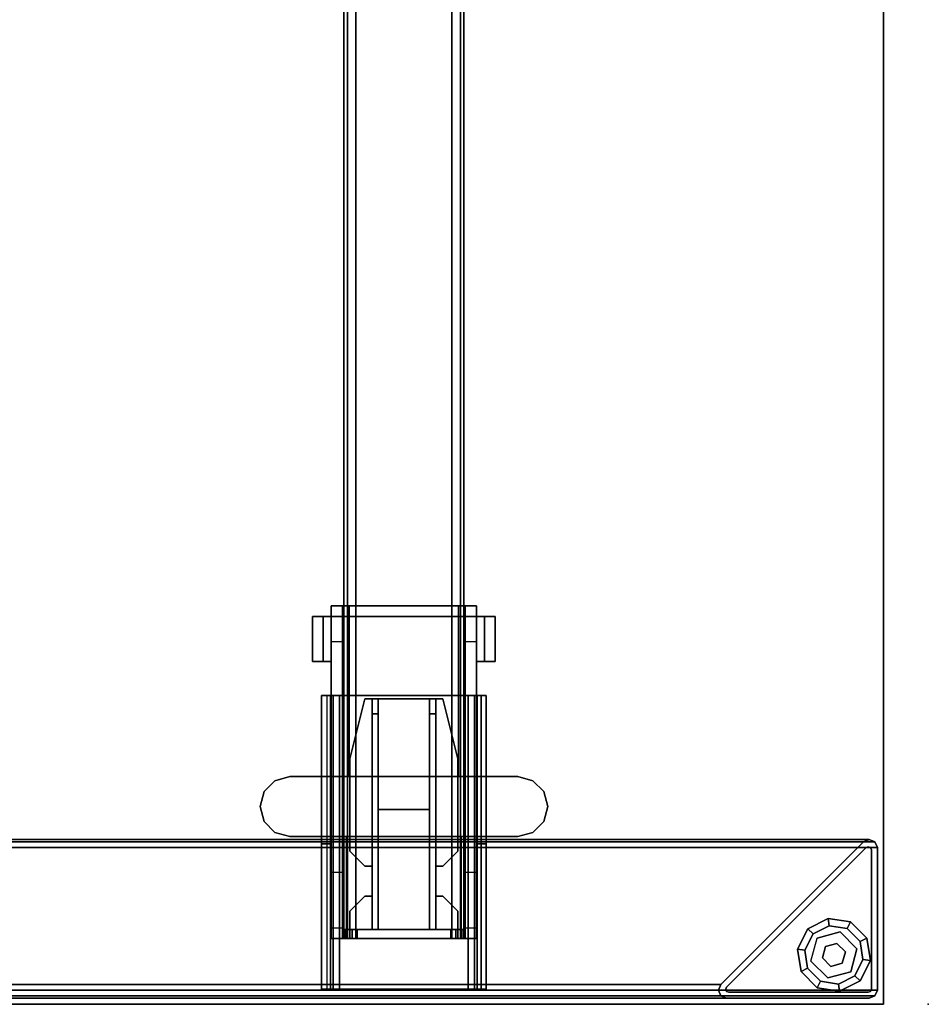
# Model space of a CAD drawing. Units: inches. Extents: x -2 to 130, y -6 to 85.
# Drawn here: x 61 to 73, y 14 to 27 of the extents above; entities that cross this region are included whole.
import ezdxf

# ---------------------------------------------------------------- set-up
doc = ezdxf.new("R2010")
doc.units = ezdxf.units.IN
doc.header["$MEASUREMENT"] = 0
for name, color, linetype in [('HARDWARE-BEAMCLAMP', 4, 'Continuous'), ('HARDWARE-BEAMINSERT', 4, 'Continuous'), ('STRUCTURE', 7, 'Continuous'), ('STRUCTURE-BEAM', 7, 'Continuous'), ('STRUCTURE-GLIDE', 7, 'Continuous'), ('STRUCTURE-LEG', 7, 'Continuous'), ('WKSURF', 6, 'Continuous'), ('WKSURF-LAM', 6, 'Continuous')]:
    doc.layers.add(name, color=color, linetype=linetype)

# ---------------------------------------------------------------- blocks, each defined once
blk = doc.blocks.new('XGNBA_48_1T')
at = {"layer": 'STRUCTURE'}
blk.add_point((71.755, 0.59), dxfattribs=at)
at = {"layer": 'STRUCTURE-BEAM'}
for points in [[(70.89, -5.512, 25.875), (19.355, -5.512, 25.875), (19.355, -5.512, 26.741), (70.89, -5.512, 26.741)], [(70.89, -5.512, 26.741), (19.355, -5.512, 26.741), (19.355, -5.558, 26.853), (70.89, -5.558, 26.853)], [(19.355, -5.558, 25.764), (19.355, -5.512, 25.875), (70.89, -5.512, 25.875), (70.89, -5.558, 25.764)], [(70.89, -5.558, 26.853), (19.355, -5.558, 26.853), (19.355, -5.67, 26.899), (70.89, -5.67, 26.899)], [(19.355, -5.67, 25.718), (19.355, -5.558, 25.764), (70.89, -5.558, 25.764), (70.89, -5.67, 25.718)], [(70.89, -5.67, 26.899), (19.355, -5.67, 26.899), (19.355, -6.93, 26.899), (70.89, -6.93, 26.899)], [(70.89, -6.93, 25.718), (19.355, -6.93, 25.718), (19.355, -5.67, 25.718), (70.89, -5.67, 25.718)], [(70.89, -7.041, 25.764), (19.355, -7.041, 25.764), (19.355, -6.93, 25.718), (70.89, -6.93, 25.718)], [(70.89, -6.93, 26.899), (19.355, -6.93, 26.899), (19.355, -7.041, 26.853), (70.89, -7.041, 26.853)], [(70.89, -7.087, 25.875), (19.355, -7.087, 25.875), (19.355, -7.041, 25.764), (70.89, -7.041, 25.764)], [(70.89, -7.041, 26.853), (19.355, -7.041, 26.853), (19.355, -7.087, 26.741), (70.89, -7.087, 26.741)], [(70.89, -7.087, 26.741), (19.355, -7.087, 26.741), (19.355, -7.087, 25.875), (70.89, -7.087, 25.875)]]:
    blk.add_3dface(points, dxfattribs=at)
for points, invisible_edges in [([(70.89, -5.512, 25.875), (70.89, -5.591, 25.891), (70.89, -5.619, 25.824), (70.89, -5.558, 25.764)], 5), ([(70.89, -5.591, 26.726), (70.89, -5.591, 25.891), (70.89, -5.512, 25.875), (70.89, -5.512, 26.741)], 10), ([(70.89, -5.558, 26.853), (70.89, -5.619, 26.793), (70.89, -5.591, 26.726), (70.89, -5.512, 26.741)], 5), ([(70.89, -5.619, 25.824), (70.89, -5.685, 25.797), (70.89, -5.67, 25.718), (70.89, -5.558, 25.764)], 10), ([(70.89, -5.685, 26.82), (70.89, -5.619, 26.793), (70.89, -5.558, 26.853), (70.89, -5.67, 26.899)], 10), ([(70.89, -6.93, 26.899), (70.89, -6.914, 26.82), (70.89, -5.685, 26.82), (70.89, -5.67, 26.899)], 5), ([(70.89, -5.67, 25.718), (70.89, -5.685, 25.797), (70.89, -6.914, 25.797), (70.89, -6.93, 25.718)], 5), ([(70.89, -6.981, 26.793), (70.89, -6.914, 26.82), (70.89, -6.93, 26.899), (70.89, -7.041, 26.853)], 10), ([(70.89, -6.914, 25.797), (70.89, -6.981, 25.824), (70.89, -7.041, 25.764), (70.89, -6.93, 25.718)], 10), ([(70.89, -7.087, 26.741), (70.89, -7.008, 26.726), (70.89, -6.981, 26.793), (70.89, -7.041, 26.853)], 5), ([(70.89, -7.041, 25.764), (70.89, -6.981, 25.824), (70.89, -7.008, 25.891), (70.89, -7.087, 25.875)], 5), ([(70.89, -7.008, 25.891), (70.89, -7.008, 26.726), (70.89, -7.087, 26.741), (70.89, -7.087, 25.875)], 10)]:
    blk.add_3dface(points, dxfattribs=dict(at, invisible_edges=invisible_edges))
blk = doc.blocks.new('XGNLFER_24_0T')
at = {"layer": 'STRUCTURE'}
blk.add_point((0, 0), dxfattribs=at)
at = {"layer": 'STRUCTURE-GLIDE'}
for points in [[(-0.87, -0.808, 0.169), (-0.826, -0.895, 0.225), (-0.589, -0.858, 0.225), (-0.574, -0.761, 0.169)], [(-0.87, -0.808, 0.056), (-0.87, -0.808, 0.169), (-0.574, -0.761, 0.169), (-0.574, -0.761, 0.056)], [(-0.826, -0.895), (-0.87, -0.808, 0.056), (-0.574, -0.761, 0.056), (-0.589, -0.858)], [(-0.574, -0.761, 0.169), (-0.589, -0.858, 0.225), (-0.376, -0.966, 0.225), (-0.307, -0.897, 0.169)], [(-0.589, -0.858), (-0.574, -0.761, 0.056), (-0.307, -0.897, 0.056), (-0.376, -0.966)], [(-0.574, -0.761, 0.056), (-0.574, -0.761, 0.169), (-0.307, -0.897, 0.169), (-0.307, -0.897, 0.056)], [(-1.082, -1.02, 0.169), (-0.995, -1.064, 0.225), (-0.826, -0.895, 0.225), (-0.87, -0.808, 0.169)], [(-1.082, -1.02, 0.056), (-1.082, -1.02, 0.169), (-0.87, -0.808, 0.169), (-0.87, -0.808, 0.056)], [(-0.995, -1.064), (-1.082, -1.02, 0.056), (-0.87, -0.808, 0.056), (-0.826, -0.895)], [(-0.307, -0.897, 0.169), (-0.376, -0.966, 0.225), (-0.267, -1.18, 0.225), (-0.171, -1.165, 0.169)], [(-0.376, -0.966), (-0.307, -0.897, 0.056), (-0.171, -1.165, 0.056), (-0.267, -1.18)], [(-0.307, -0.897, 0.056), (-0.307, -0.897, 0.169), (-0.171, -1.165, 0.169), (-0.171, -1.165, 0.056)], [(-1.129, -1.316, 0.169), (-1.032, -1.301, 0.225), (-0.995, -1.064, 0.225), (-1.082, -1.02, 0.169)], [(-1.129, -1.316, 0.056), (-1.129, -1.316, 0.169), (-1.082, -1.02, 0.169), (-1.082, -1.02, 0.056)], [(-1.032, -1.301), (-1.129, -1.316, 0.056), (-1.082, -1.02, 0.056), (-0.995, -1.064)], [(-0.731, -0.938, 0.429), (-0.731, -0.938, 0.225), (-0.952, -1.159, 0.225), (-0.952, -1.159, 0.429)], [(-0.429, -1.019, 0.429), (-0.429, -1.019, 0.225), (-0.731, -0.938, 0.225), (-0.731, -0.938, 0.429)], [(-0.348, -1.321, 0.429), (-0.348, -1.321, 0.225), (-0.429, -1.019, 0.225), (-0.429, -1.019, 0.429)], [(-0.952, -1.159, 0.429), (-0.952, -1.159, 0.225), (-0.871, -1.461, 0.225), (-0.871, -1.461, 0.429)], [(-0.69, -1.089, 2.87), (-0.69, -1.089, 0.429), (-0.801, -1.2, 0.429), (-0.801, -1.2, 2.87)], [(-0.539, -1.13, 2.87), (-0.539, -1.13, 0.429), (-0.69, -1.089, 0.429), (-0.69, -1.089, 2.87)], [(-0.499, -1.281, 2.87), (-0.499, -1.281, 0.429), (-0.539, -1.13, 0.429), (-0.539, -1.13, 2.87)], [(-0.801, -1.2, 2.87), (-0.801, -1.2, 0.429), (-0.76, -1.351, 0.429), (-0.76, -1.351, 2.87)], [(-0.609, -1.391, 2.87), (-0.609, -1.391, 0.429), (-0.499, -1.281, 0.429), (-0.499, -1.281, 2.87)], [(-0.171, -1.165, 0.169), (-0.267, -1.18, 0.225), (-0.305, -1.416, 0.225), (-0.218, -1.461, 0.169)], [(-0.267, -1.18), (-0.171, -1.165, 0.056), (-0.218, -1.461, 0.056), (-0.305, -1.416)], [(-0.171, -1.165, 0.056), (-0.171, -1.165, 0.169), (-0.218, -1.461, 0.169), (-0.218, -1.461, 0.056)], [(-0.993, -1.583, 0.169), (-0.924, -1.514, 0.225), (-1.032, -1.301, 0.225), (-1.129, -1.316, 0.169)], [(-0.924, -1.514), (-0.993, -1.583, 0.056), (-1.129, -1.316, 0.056), (-1.032, -1.301)], [(-0.993, -1.583, 0.056), (-0.993, -1.583, 0.169), (-1.129, -1.316, 0.169), (-1.129, -1.316, 0.056)], [(-0.609, -1.391, 2.87), (-0.76, -1.351, 2.87), (-0.76, -1.351, 0.429), (-0.609, -1.391, 0.429)], [(-0.569, -1.542, 0.429), (-0.569, -1.542, 0.225), (-0.348, -1.321, 0.225), (-0.348, -1.321, 0.429)], [(-0.218, -1.461, 0.169), (-0.305, -1.416, 0.225), (-0.474, -1.586, 0.225), (-0.43, -1.672, 0.169)], [(-0.305, -1.416), (-0.218, -1.461, 0.056), (-0.43, -1.672, 0.056), (-0.474, -1.586)], [(-0.726, -1.719, 0.169), (-0.71, -1.623, 0.225), (-0.924, -1.514, 0.225), (-0.993, -1.583, 0.169)], [(-0.71, -1.623), (-0.726, -1.719, 0.056), (-0.993, -1.583, 0.056), (-0.924, -1.514)], [(-0.218, -1.461, 0.056), (-0.218, -1.461, 0.169), (-0.43, -1.672, 0.169), (-0.43, -1.672, 0.056)], [(-0.726, -1.719, 0.056), (-0.726, -1.719, 0.169), (-0.993, -1.583, 0.169), (-0.993, -1.583, 0.056)], [(-0.43, -1.672, 0.169), (-0.474, -1.586, 0.225), (-0.71, -1.623, 0.225), (-0.726, -1.719, 0.169)], [(-0.474, -1.586), (-0.43, -1.672, 0.056), (-0.726, -1.719, 0.056), (-0.71, -1.623)], [(-0.43, -1.672, 0.056), (-0.43, -1.672, 0.169), (-0.726, -1.719, 0.169), (-0.726, -1.719, 0.056)]]:
    blk.add_3dface(points, dxfattribs=at)
for points, invisible_edges in [([(-1.032, -1.301), (-0.995, -1.064), (-0.826, -0.895), (-0.589, -0.858)], 8), ([(-1.032, -1.301), (-0.589, -0.858), (-0.376, -0.966), (-0.924, -1.514)], 5), ([(-0.826, -0.895, 0.225), (-0.995, -1.064, 0.225), (-1.032, -1.301, 0.225), (-0.589, -0.858, 0.225)], 4), ([(-0.376, -0.966, 0.225), (-0.589, -0.858, 0.225), (-1.032, -1.301, 0.225), (-0.924, -1.514, 0.225)], 10), ([(-0.731, -0.938, 0.429), (-0.952, -1.159, 0.429), (-0.871, -1.461, 0.429), (-0.429, -1.019, 0.429)], 4), ([(-0.71, -1.623), (-0.924, -1.514), (-0.376, -0.966), (-0.267, -1.18)], 10), ([(-0.376, -0.966, 0.225), (-0.924, -1.514, 0.225), (-0.71, -1.623, 0.225), (-0.267, -1.18, 0.225)], 5), ([(-0.871, -1.461, 0.429), (-0.429, -1.019, 0.429), (-0.348, -1.321, 0.429), (-0.569, -1.542, 0.429)], 1), ([(-0.71, -1.623), (-0.267, -1.18), (-0.305, -1.416), (-0.474, -1.586)], 1), ([(-0.305, -1.416, 0.225), (-0.267, -1.18, 0.225), (-0.71, -1.623, 0.225), (-0.474, -1.586, 0.225)], 2)]:
    blk.add_3dface(points, dxfattribs=dict(at, invisible_edges=invisible_edges))
at = {"layer": 'STRUCTURE-LEG'}
for points in [[(-2.166, -0.776, 27.304), (-2.166, -23.69, 27.304), (-2.134, -23.765, 27.38), (-2.134, -0.701, 27.38)], [(-2.134, -0.701, 27.38), (-2.134, -0.701, 0.521), (-2.166, -0.776, 0.521), (-2.166, -0.776, 27.304)], [(-2.134, -0.851, 27.229), (-2.134, -23.615, 27.229), (-2.166, -23.69, 27.304), (-2.166, -0.776, 27.304)], [(-2.166, -0.776, 27.304), (-2.166, -0.776, 0.521), (-2.134, -0.851, 0.521), (-2.134, -0.851, 27.229)], [(-2.134, -0.701, 27.38), (-2.134, -23.765, 27.38), (-2.059, -23.796, 27.411), (-2.059, -0.669, 27.411)], [(-2.059, -0.669, 27.411), (-2.059, -0.669, 0.521), (-2.134, -0.701, 0.521), (-2.134, -0.701, 27.38)], [(-2.059, -0.76, 0.521), (-2.059, -0.76, 0.639), (-2.071, -0.788, 0.639), (-2.071, -0.788, 0.521)], [(-2.059, -23.796, 27.411), (-0.185, -23.796, 27.411), (-0.185, -0.669, 27.411), (-2.059, -0.669, 27.411)], [(-2.059, -0.669, 27.411), (-0.185, -0.669, 27.411), (-0.185, -0.669, 0.521), (-2.059, -0.669, 0.521)], [(-2.031, -0.748, 0.521), (-2.031, -0.748, 0.639), (-2.059, -0.76, 0.639), (-2.059, -0.76, 0.521)], [(-0.197, -0.748, 0.639), (-2.031, -0.748, 0.639), (-2.031, -0.748, 0.521), (-0.197, -0.748, 0.521)], [(-0.169, -0.76, 0.639), (-0.197, -0.748, 0.639), (-0.197, -0.748, 0.521), (-0.169, -0.76, 0.521)], [(-0.11, -0.701, 27.38), (-0.185, -0.669, 27.411), (-0.185, -23.796, 27.411), (-0.11, -23.765, 27.38)], [(-0.11, -0.701, 0.521), (-0.185, -0.669, 0.521), (-0.185, -0.669, 27.411), (-0.11, -0.701, 27.38)], [(-0.158, -0.788, 0.639), (-0.169, -0.76, 0.639), (-0.169, -0.76, 0.521), (-0.158, -0.788, 0.521)], [(-0.079, -0.776, 27.304), (-0.11, -0.701, 27.38), (-0.11, -23.765, 27.38), (-0.079, -23.69, 27.304)], [(-0.079, -0.776, 0.521), (-0.11, -0.701, 0.521), (-0.11, -0.701, 27.38), (-0.079, -0.776, 27.304)], [(-0.079, -23.69, 27.304), (-0.079, -21.816, 25.43), (-0.079, -2.65, 25.43), (-0.079, -0.776, 27.304)], [(-0.079, -0.776, 27.304), (-0.079, -2.65, 25.43), (-0.079, -2.65, 0.521), (-0.079, -0.776, 0.521)], [(-0.26, -21.741, 25.355), (-2.134, -23.615, 27.229), (-2.134, -0.851, 27.229), (-0.26, -2.725, 25.355)], [(-0.26, -2.725, 25.355), (-2.134, -0.851, 27.229), (-2.134, -0.851, 0.521), (-0.26, -2.725, 0.521)], [(-2.071, -0.788, 0.521), (-2.071, -0.788, 0.639), (-2.059, -0.815, 0.639), (-2.059, -0.815, 0.521)], [(-0.225, -2.65, 0.639), (-0.225, -2.65, 0.521), (-2.059, -0.815, 0.521), (-2.059, -0.815, 0.639)], [(-0.158, -2.622, 0.639), (-0.158, -0.788, 0.639), (-0.158, -0.788, 0.521), (-0.158, -2.622, 0.521)], [(-0.225, -2.65, 0.521), (-0.225, -2.65, 0.639), (-0.197, -2.661, 0.639), (-0.197, -2.661, 0.521)], [(-0.197, -2.661, 0.521), (-0.197, -2.661, 0.639), (-0.169, -2.65, 0.639), (-0.169, -2.65, 0.521)], [(-0.169, -2.65, 0.521), (-0.169, -2.65, 0.639), (-0.158, -2.622, 0.639), (-0.158, -2.622, 0.521)], [(-0.079, -21.816, 25.43), (-0.11, -21.741, 25.355), (-0.11, -2.725, 25.355), (-0.079, -2.65, 25.43)], [(-0.079, -2.65, 25.43), (-0.11, -2.725, 25.355), (-0.11, -2.725, 0.521), (-0.079, -2.65, 0.521)], [(-0.185, -21.71, 25.324), (-0.26, -21.741, 25.355), (-0.26, -2.725, 25.355), (-0.185, -2.756, 25.324)], [(-0.185, -2.756, 25.324), (-0.26, -2.725, 25.355), (-0.26, -2.725, 0.521), (-0.185, -2.756, 0.521)], [(-0.11, -21.741, 25.355), (-0.185, -21.71, 25.324), (-0.185, -2.756, 25.324), (-0.11, -2.725, 25.355)], [(-0.11, -2.725, 25.355), (-0.185, -2.756, 25.324), (-0.185, -2.756, 0.521), (-0.11, -2.725, 0.521)], [(-4.055, -5.807, 27.027), (-4.055, -5.925, 27.027), (-2.107, -5.925, 27.027), (-2.107, -5.807, 27.027)], [(-4.055, -5.925, 25.836), (-4.055, -5.925, 27.027), (-4.055, -5.807, 27.027), (-4.055, -5.807, 25.836)], [(-0.199, -5.876, 25.669), (-4.055, -5.876, 25.669), (-4.055, -5.807, 25.836), (-0.199, -5.807, 25.836)], [(-2.107, -5.807, 27.332), (-2.107, -5.925, 27.332), (-0.199, -5.925, 27.332), (-0.199, -5.807, 27.332)], [(-2.107, -5.925, 27.027), (-2.107, -5.925, 27.332), (-2.107, -5.807, 27.332), (-2.107, -5.807, 27.027)], [(-0.199, -5.925, 27.332), (-0.199, -5.925, 25.836), (-0.199, -5.807, 25.836), (-0.199, -5.807, 27.332)], [(-0.199, -6.043, 25.6), (-4.055, -6.043, 25.6), (-4.055, -5.876, 25.669), (-0.199, -5.876, 25.669)], [(-4.055, -5.96, 25.752), (-0.199, -5.96, 25.752), (-0.199, -5.925, 25.836), (-4.055, -5.925, 25.836)], [(-4.055, -6.043, 25.718), (-0.199, -6.043, 25.718), (-0.199, -5.96, 25.752), (-4.055, -5.96, 25.752)], [(-4.055, -7.736, 25.718), (-4.055, -6.043, 25.718), (-4.055, -6.043, 25.6), (-4.055, -7.736, 25.6)], [(-0.199, -7.736, 25.718), (-0.199, -6.043, 25.718), (-4.055, -6.043, 25.718), (-4.055, -7.736, 25.718)], [(-0.199, -7.736, 25.6), (-4.055, -7.736, 25.6), (-4.055, -6.043, 25.6), (-0.199, -6.043, 25.6)], [(-0.199, -6.043, 25.718), (-0.199, -7.736, 25.718), (-0.199, -7.736, 25.6), (-0.199, -6.043, 25.6)], [(-0.199, -7.736, 25.6), (-4.055, -7.736, 25.6), (-4.055, -7.903, 25.669), (-0.199, -7.903, 25.669)], [(-0.199, -7.736, 25.718), (-4.055, -7.736, 25.718), (-4.055, -7.82, 25.752), (-0.199, -7.82, 25.752)], [(-0.199, -7.82, 25.752), (-4.055, -7.82, 25.752), (-4.055, -7.854, 25.836), (-0.199, -7.854, 25.836)], [(-4.055, -7.972, 27.027), (-4.055, -7.854, 27.027), (-4.055, -7.854, 25.836), (-4.055, -7.972, 25.836)], [(-2.107, -7.854, 27.027), (-4.055, -7.854, 27.027), (-4.055, -7.972, 27.027), (-2.107, -7.972, 27.027)], [(-2.107, -7.972, 27.332), (-2.107, -7.854, 27.332), (-2.107, -7.854, 27.027), (-2.107, -7.972, 27.027)], [(-0.199, -7.854, 27.332), (-2.107, -7.854, 27.332), (-2.107, -7.972, 27.332), (-0.199, -7.972, 27.332)], [(-0.199, -7.972, 25.836), (-0.199, -7.854, 25.836), (-0.199, -7.854, 27.332), (-0.199, -7.972, 27.332)], [(-0.199, -7.903, 25.669), (-0.199, -7.972, 25.836), (-4.055, -7.972, 25.836), (-4.055, -7.903, 25.669)]]:
    blk.add_3dface(points, dxfattribs=at)
for points, invisible_edges in [([(-2.134, -0.701, 0.521), (-2.059, -0.76, 0.521), (-2.071, -0.788, 0.521), (-2.166, -0.776, 0.521)], 5), ([(-2.166, -0.776, 0.521), (-2.071, -0.788, 0.521), (-2.059, -0.815, 0.521), (-2.134, -0.851, 0.521)], 5), ([(-2.059, -0.669, 0.521), (-2.031, -0.748, 0.521), (-2.059, -0.76, 0.521), (-2.134, -0.701, 0.521)], 5), ([(-0.197, -0.748, 0.639), (-0.169, -0.76, 0.639), (-2.071, -0.788, 0.639), (-2.059, -0.76, 0.639)], 10), ([(-0.158, -0.788, 0.639), (-2.059, -0.815, 0.639), (-2.071, -0.788, 0.639), (-0.169, -0.76, 0.639)], 5), ([(-0.185, -0.669, 0.521), (-0.197, -0.748, 0.521), (-2.031, -0.748, 0.521), (-2.059, -0.669, 0.521)], 5), ([(-0.197, -0.748, 0.639), (-2.059, -0.76, 0.639), (-2.031, -0.748, 0.639)], 1), ([(-0.169, -0.76, 0.521), (-0.197, -0.748, 0.521), (-0.185, -0.669, 0.521), (-0.11, -0.701, 0.521)], 10), ([(-0.158, -0.788, 0.521), (-0.169, -0.76, 0.521), (-0.11, -0.701, 0.521), (-0.079, -0.776, 0.521)], 10), ([(-0.079, -0.776, 0.521), (-0.079, -2.65, 0.521), (-0.158, -2.622, 0.521), (-0.158, -0.788, 0.521)], 10), ([(-0.26, -2.725, 0.521), (-2.134, -0.851, 0.521), (-2.059, -0.815, 0.521), (-0.225, -2.65, 0.521)], 10), ([(-0.158, -0.788, 0.639), (-0.158, -2.622, 0.639), (-0.225, -2.65, 0.639), (-2.059, -0.815, 0.639)], 10), ([(-0.26, -2.725, 0.521), (-0.225, -2.65, 0.521), (-0.197, -2.661, 0.521), (-0.185, -2.756, 0.521)], 5), ([(-0.169, -2.65, 0.639), (-0.197, -2.661, 0.639), (-0.225, -2.65, 0.639), (-0.158, -2.622, 0.639)], 4), ([(-0.185, -2.756, 0.521), (-0.197, -2.661, 0.521), (-0.169, -2.65, 0.521), (-0.11, -2.725, 0.521)], 5), ([(-0.11, -2.725, 0.521), (-0.169, -2.65, 0.521), (-0.158, -2.622, 0.521), (-0.079, -2.65, 0.521)], 5), ([(-4.055, -5.807, 25.836), (-4.055, -5.876, 25.669), (-4.055, -5.96, 25.752), (-4.055, -5.925, 25.836)], 2), ([(-4.055, -5.807, 25.836), (-4.055, -5.807, 27.027), (-2.107, -5.807, 27.027), (-0.199, -5.807, 25.836)], 4), ([(-2.107, -5.807, 27.332), (-0.199, -5.807, 27.332), (-0.199, -5.807, 25.836), (-2.107, -5.807, 27.027)], 4), ([(-0.199, -5.925, 25.836), (-0.199, -5.96, 25.752), (-0.199, -5.876, 25.669), (-0.199, -5.807, 25.836)], 2), ([(-4.055, -5.876, 25.669), (-4.055, -6.043, 25.6), (-4.055, -6.043, 25.718), (-4.055, -5.96, 25.752)], 8), ([(-4.055, -5.925, 25.836), (-0.199, -5.925, 25.836), (-2.107, -5.925, 27.027), (-4.055, -5.925, 27.027)], 2), ([(-2.107, -5.925, 27.332), (-2.107, -5.925, 27.027), (-0.199, -5.925, 25.836), (-0.199, -5.925, 27.332)], 2), ([(-0.199, -5.96, 25.752), (-0.199, -6.043, 25.718), (-0.199, -6.043, 25.6), (-0.199, -5.876, 25.669)], 8), ([(-4.055, -7.903, 25.669), (-4.055, -7.82, 25.752), (-4.055, -7.736, 25.718), (-4.055, -7.736, 25.6)], 1), ([(-0.199, -7.736, 25.718), (-0.199, -7.82, 25.752), (-0.199, -7.903, 25.669), (-0.199, -7.736, 25.6)], 2), ([(-4.055, -7.972, 25.836), (-4.055, -7.854, 25.836), (-4.055, -7.82, 25.752), (-4.055, -7.903, 25.669)], 4), ([(-4.055, -7.854, 27.027), (-2.107, -7.854, 27.027), (-0.199, -7.854, 25.836), (-4.055, -7.854, 25.836)], 2), ([(-0.199, -7.854, 25.836), (-2.107, -7.854, 27.027), (-2.107, -7.854, 27.332), (-0.199, -7.854, 27.332)], 1), ([(-0.199, -7.82, 25.752), (-0.199, -7.854, 25.836), (-0.199, -7.972, 25.836), (-0.199, -7.903, 25.669)], 8), ([(-4.055, -7.972, 27.027), (-4.055, -7.972, 25.836), (-0.199, -7.972, 25.836), (-2.107, -7.972, 27.027)], 4), ([(-0.199, -7.972, 25.836), (-0.199, -7.972, 27.332), (-2.107, -7.972, 27.332), (-2.107, -7.972, 27.027)], 8)]:
    blk.add_3dface(points, dxfattribs=dict(at, invisible_edges=invisible_edges))
blk = doc.blocks.new('XGNTSN_2448FL_0T')
at = {"layer": 'WKSURF'}
blk.add_point((47.88, 0), dxfattribs=at)
at = {"layer": 'WKSURF-LAM'}
for points in [[(0, -23.875, 27.45), (0, -0.59, 27.45), (47.88, -0.59, 27.45), (47.88, -23.875, 27.45)], [(47.88, -23.875, 28.5), (47.88, -0.59, 28.5), (0, -0.59, 28.5), (0, -23.875, 28.5)], [(47.88, -0.59, 28.5), (47.88, -0.59, 27.45), (0, -0.59, 27.45), (0, -0.59, 28.5)], [(47.88, -23.875, 28.5), (47.88, -23.875, 27.45), (47.88, -0.59, 27.45), (47.88, -0.59, 28.5)]]:
    blk.add_3dface(points, dxfattribs=at)
blk = doc.blocks.new('XGNHSF_5T')
at = {"layer": 'HARDWARE-BEAMCLAMP'}
for points in [[(68.817, -4.607, 27.45), (68.961, -4.463, 27.45), (68.961, -4.463, 27.049), (68.817, -4.607, 27.049)], [(68.961, -4.463, 27.45), (69.158, -4.41, 27.45), (69.158, -4.41, 27.049), (68.961, -4.463, 27.049)], [(69.158, -4.41, 27.45), (69.355, -4.463, 27.45), (69.355, -4.463, 27.049), (69.158, -4.41, 27.049)], [(69.355, -4.463, 27.45), (69.499, -4.607, 27.45), (69.499, -4.607, 27.049), (69.355, -4.463, 27.049)], [(68.764, -4.804, 27.45), (68.817, -4.607, 27.45), (68.817, -4.607, 27.049), (68.764, -4.804, 27.049)], [(69.499, -4.607, 27.45), (69.551, -4.804, 27.45), (69.551, -4.804, 27.049), (69.499, -4.607, 27.049)], [(68.764, -7.796, 27.45), (68.764, -4.804, 27.45), (68.764, -4.804, 27.049), (68.764, -7.796, 27.049)], [(69.551, -4.804, 27.45), (69.551, -7.796, 27.45), (69.551, -7.796, 27.049), (69.551, -4.804, 27.049)], [(66.659, -5.099, 26.572), (67.25, -5.099, 26.572), (67.25, -5.24, 26.572), (66.659, -5.24, 26.572)], [(67.25, -5.099, 26.758), (67.25, -5.099, 26.572), (66.659, -5.099, 26.572), (66.659, -5.099, 26.758)], [(66.659, -5.347, 27.054), (67.25, -5.347, 27.054), (67.25, -5.099, 26.758), (66.659, -5.099, 26.758)], [(66.659, -5.24, 26.612), (66.659, -5.347, 26.612), (66.659, -5.347, 27.054), (66.659, -5.099, 26.758)], [(66.659, -5.099, 26.572), (66.659, -5.24, 26.572), (66.659, -5.24, 26.612), (66.659, -5.099, 26.758)], [(67.25, -5.24, 26.612), (67.25, -5.099, 26.758), (67.25, -5.347, 27.054), (67.25, -5.347, 26.612)], [(67.25, -5.099, 26.572), (67.25, -5.099, 26.758), (67.25, -5.24, 26.612), (67.25, -5.24, 26.572)], [(67.25, -5.24, 26.612), (67.25, -5.347, 26.612), (66.659, -5.347, 26.612), (66.659, -5.24, 26.612)], [(67.25, -5.24, 26.572), (67.25, -5.24, 26.612), (66.659, -5.24, 26.612), (66.659, -5.24, 26.572)], [(66.52, -5.494, 26.584), (66.52, -5.347, 26.584), (66.992, -5.347, 26.112), (66.992, -5.494, 26.112)], [(66.52, -5.58, 27.193), (66.659, -5.58, 27.332), (66.659, -5.347, 27.054), (66.52, -5.347, 26.914)], [(68.764, -5.347, 27.054), (66.659, -5.347, 27.054), (66.659, -5.58, 27.332), (68.764, -5.58, 27.332)], [(66.992, -5.347, 26.112), (66.992, -5.494, 26.112), (69.551, -5.494, 26.112), (69.551, -5.347, 26.112)], [(69.551, -5.494, 26.112), (69.551, -5.347, 26.112), (70.024, -5.347, 26.584), (70.024, -5.494, 26.584)], [(69.551, -5.547, 27.293), (70.89, -5.547, 27.293), (70.89, -5.347, 27.054), (69.551, -5.347, 27.054)], [(70.024, -5.347, 26.584), (70.024, -5.494, 26.584), (70.751, -5.494, 26.584), (70.751, -5.347, 26.584)], [(70.751, -5.494, 26.584), (70.751, -5.347, 26.584), (70.89, -5.347, 26.723), (70.89, -5.494, 26.723)], [(70.89, -5.547, 27.293), (70.89, -7.052, 27.293), (70.89, -7.253, 27.054), (70.89, -5.347, 27.054)], [(66.52, -7.105, 26.899), (66.52, -5.494, 26.899), (70.89, -5.494, 26.899), (70.89, -7.105, 26.899)], [(69.551, -7.052, 27.293), (70.89, -7.052, 27.293), (70.89, -5.547, 27.293), (69.551, -5.547, 27.293)], [(66.659, -7.019, 27.332), (66.659, -5.58, 27.332), (66.52, -5.58, 27.193), (66.52, -7.019, 27.193)], [(66.659, -5.58, 27.332), (66.659, -7.019, 27.332), (68.764, -7.019, 27.332), (68.764, -5.58, 27.332)], [(66.52, -7.253, 26.914), (66.659, -7.253, 27.054), (66.659, -7.019, 27.332), (66.52, -7.019, 27.193)], [(66.52, -7.253, 26.584), (66.52, -7.105, 26.584), (66.992, -7.105, 26.112), (66.992, -7.253, 26.112)], [(68.764, -7.019, 27.332), (66.659, -7.019, 27.332), (66.659, -7.253, 27.054), (68.764, -7.253, 27.054)], [(66.992, -7.105, 26.112), (66.992, -7.253, 26.112), (69.551, -7.253, 26.112), (69.551, -7.105, 26.112)], [(70.89, -7.253, 27.054), (70.89, -7.052, 27.293), (69.551, -7.052, 27.293), (69.551, -7.253, 27.054)], [(69.551, -7.253, 26.112), (69.551, -7.105, 26.112), (70.024, -7.105, 26.584), (70.024, -7.253, 26.584)], [(70.024, -7.105, 26.584), (70.024, -7.253, 26.584), (70.751, -7.253, 26.584), (70.751, -7.105, 26.584)], [(70.751, -7.253, 26.584), (70.751, -7.105, 26.584), (70.89, -7.105, 26.723), (70.89, -7.253, 26.723)], [(66.659, -7.359, 26.612), (66.659, -7.253, 26.612), (67.25, -7.253, 26.612), (67.25, -7.359, 26.612)], [(66.659, -7.501, 26.758), (67.25, -7.501, 26.758), (67.25, -7.253, 27.054), (66.659, -7.253, 27.054)], [(66.659, -7.501, 26.758), (66.659, -7.253, 27.054), (66.659, -7.253, 26.612), (66.659, -7.359, 26.612)], [(66.659, -7.359, 26.572), (66.659, -7.359, 26.612), (67.25, -7.359, 26.612), (67.25, -7.359, 26.572)], [(66.659, -7.359, 26.572), (67.25, -7.359, 26.572), (67.25, -7.501, 26.572), (66.659, -7.501, 26.572)], [(66.659, -7.501, 26.758), (66.659, -7.359, 26.612), (66.659, -7.359, 26.572), (66.659, -7.501, 26.572)], [(67.25, -7.253, 26.612), (67.25, -7.253, 27.054), (67.25, -7.501, 26.758), (67.25, -7.359, 26.612)], [(67.25, -7.359, 26.572), (67.25, -7.359, 26.612), (67.25, -7.501, 26.758), (67.25, -7.501, 26.572)], [(66.659, -7.501, 26.758), (66.659, -7.501, 26.572), (67.25, -7.501, 26.572), (67.25, -7.501, 26.758)], [(68.817, -7.993, 27.049), (68.817, -7.993, 27.45), (68.764, -7.796, 27.45), (68.764, -7.796, 27.049)], [(69.551, -7.796, 27.049), (69.551, -7.796, 27.45), (69.499, -7.993, 27.45), (69.499, -7.993, 27.049)], [(68.961, -8.137, 27.049), (68.961, -8.137, 27.45), (68.817, -7.993, 27.45), (68.817, -7.993, 27.049)], [(69.499, -7.993, 27.049), (69.499, -7.993, 27.45), (69.355, -8.137, 27.45), (69.355, -8.137, 27.049)], [(69.158, -8.189, 27.049), (69.158, -8.189, 27.45), (68.961, -8.137, 27.45), (68.961, -8.137, 27.049)], [(69.355, -8.137, 27.049), (69.355, -8.137, 27.45), (69.158, -8.189, 27.45), (69.158, -8.189, 27.049)]]:
    blk.add_3dface(points, dxfattribs=at)
for points, invisible_edges in [([(68.817, -4.607, 27.049), (68.961, -4.463, 27.049), (68.961, -8.137, 27.049), (68.817, -7.993, 27.049)], 10), ([(68.961, -8.137, 27.45), (68.961, -4.463, 27.45), (68.817, -4.607, 27.45), (68.817, -7.993, 27.45)], 5), ([(68.961, -4.463, 27.049), (69.158, -4.41, 27.049), (69.158, -8.189, 27.049), (68.961, -8.137, 27.049)], 10), ([(69.158, -8.189, 27.45), (69.158, -4.41, 27.45), (68.961, -4.463, 27.45), (68.961, -8.137, 27.45)], 5), ([(69.158, -4.41, 27.049), (69.355, -4.463, 27.049), (69.355, -8.137, 27.049), (69.158, -8.189, 27.049)], 10), ([(69.355, -8.137, 27.45), (69.355, -4.463, 27.45), (69.158, -4.41, 27.45), (69.158, -8.189, 27.45)], 5), ([(69.355, -4.463, 27.049), (69.499, -4.607, 27.049), (69.499, -7.993, 27.049), (69.355, -8.137, 27.049)], 10), ([(69.499, -7.993, 27.45), (69.499, -4.607, 27.45), (69.355, -4.463, 27.45), (69.355, -8.137, 27.45)], 5), ([(68.764, -4.804, 27.049), (68.817, -4.607, 27.049), (68.817, -7.993, 27.049), (68.764, -7.796, 27.049)], 2), ([(68.817, -7.993, 27.45), (68.817, -4.607, 27.45), (68.764, -4.804, 27.45), (68.764, -7.796, 27.45)], 1), ([(69.499, -4.607, 27.049), (69.551, -4.804, 27.049), (69.551, -7.796, 27.049), (69.499, -7.993, 27.049)], 8), ([(69.551, -7.796, 27.45), (69.551, -4.804, 27.45), (69.499, -4.607, 27.45), (69.499, -7.993, 27.45)], 4), ([(66.52, -5.347, 26.914), (66.52, -5.347, 26.584), (66.52, -5.494, 26.584), (66.52, -5.494, 26.899)], 8), ([(66.52, -5.347, 26.914), (66.52, -5.347, 26.914), (66.52, -5.494, 26.899), (66.52, -5.58, 27.193)], 6), ([(66.52, -5.347, 26.584), (66.52, -5.347, 26.914), (70.89, -5.347, 27.054), (70.89, -5.347, 26.723)], 10), ([(70.751, -5.347, 26.584), (70.024, -5.347, 26.584), (66.52, -5.347, 26.584), (70.89, -5.347, 26.723)], 6), ([(69.551, -5.347, 26.112), (66.992, -5.347, 26.112), (66.52, -5.347, 26.584), (70.024, -5.347, 26.584)], 4), ([(70.89, -5.347, 27.054), (66.52, -5.347, 26.914), (66.659, -5.347, 27.054), (70.89, -5.347, 27.054)], 1), ([(70.89, -5.347, 27.054), (70.89, -7.253, 27.054), (70.89, -7.105, 26.899), (70.89, -5.494, 26.899)], 10), ([(70.89, -5.494, 26.899), (70.89, -5.494, 26.723), (70.89, -5.347, 26.723), (70.89, -5.347, 27.054)], 8), ([(66.52, -7.105, 26.899), (66.52, -7.019, 27.193), (66.52, -5.58, 27.193), (66.52, -5.494, 26.899)], 5), ([(66.52, -5.494, 26.584), (70.89, -5.494, 26.723), (70.89, -5.494, 26.899), (66.52, -5.494, 26.899)], 1), ([(70.751, -5.494, 26.584), (70.89, -5.494, 26.723), (66.52, -5.494, 26.584), (70.024, -5.494, 26.584)], 6), ([(69.551, -5.494, 26.112), (70.024, -5.494, 26.584), (66.52, -5.494, 26.584), (66.992, -5.494, 26.112)], 2), ([(66.52, -7.253, 26.914), (66.52, -7.019, 27.193), (66.52, -7.105, 26.899), (66.52, -7.253, 26.914)], 6), ([(66.52, -7.105, 26.899), (66.52, -7.105, 26.584), (66.52, -7.253, 26.584), (66.52, -7.253, 26.914)], 8), ([(66.52, -7.105, 26.584), (66.52, -7.105, 26.899), (70.89, -7.105, 26.899), (70.89, -7.105, 26.723)], 8), ([(70.751, -7.105, 26.584), (70.024, -7.105, 26.584), (66.52, -7.105, 26.584), (70.89, -7.105, 26.723)], 6), ([(69.551, -7.105, 26.112), (66.992, -7.105, 26.112), (66.52, -7.105, 26.584), (70.024, -7.105, 26.584)], 4), ([(70.89, -7.253, 27.054), (70.89, -7.253, 26.723), (70.89, -7.105, 26.723), (70.89, -7.105, 26.899)], 8), ([(66.52, -7.253, 26.584), (70.89, -7.253, 26.723), (70.89, -7.253, 27.054), (66.52, -7.253, 26.914)], 5), ([(70.751, -7.253, 26.584), (70.89, -7.253, 26.723), (66.52, -7.253, 26.584), (70.024, -7.253, 26.584)], 6), ([(69.551, -7.253, 26.112), (70.024, -7.253, 26.584), (66.52, -7.253, 26.584), (66.992, -7.253, 26.112)], 2), ([(70.89, -7.253, 27.054), (70.89, -7.253, 27.054), (66.659, -7.253, 27.054), (66.52, -7.253, 26.914)], 8)]:
    blk.add_3dface(points, dxfattribs=dict(at, invisible_edges=invisible_edges))
at = {"layer": 'HARDWARE-BEAMINSERT'}
for points in [[(70.89, -5.522, 26.407), (70.772, -5.522, 26.407), (70.772, -5.591, 26.407), (70.89, -5.591, 26.407)], [(70.772, -5.522, 26.21), (70.772, -5.522, 26.407), (70.89, -5.522, 26.407), (70.89, -5.522, 26.21)], [(70.89, -5.591, 26.21), (70.772, -5.591, 26.21), (70.772, -5.522, 26.21), (70.89, -5.522, 26.21)], [(70.772, -5.522, 26.407), (70.772, -5.522, 26.21), (70.772, -5.591, 26.21), (70.772, -5.591, 26.407)], [(70.89, -5.522, 26.407), (70.89, -5.591, 26.407), (70.89, -5.591, 26.21), (70.89, -5.522, 26.21)], [(68.528, -5.591, 26.348), (68.528, -5.591, 26.269), (67.741, -5.788, 26.269), (67.741, -5.788, 26.348)], [(69.742, -5.591, 26.269), (68.528, -5.591, 26.269), (68.528, -5.591, 26.348), (69.742, -5.591, 26.348)], [(69.939, -5.788, 26.348), (69.939, -5.788, 26.269), (69.742, -5.591, 26.269), (69.742, -5.591, 26.348)], [(70.529, -5.591, 26.348), (70.529, -5.591, 26.269), (70.332, -5.788, 26.269), (70.332, -5.788, 26.348)], [(70.772, -5.591, 26.269), (70.529, -5.591, 26.269), (70.529, -5.591, 26.348), (70.772, -5.591, 26.348)], [(70.89, -5.591, 26.726), (70.772, -5.591, 26.726), (70.772, -5.619, 26.793), (70.89, -5.619, 26.793)], [(70.772, -5.591, 25.891), (70.772, -5.591, 26.726), (70.89, -5.591, 26.726), (70.89, -5.591, 25.891)], [(70.89, -5.619, 25.824), (70.772, -5.619, 25.824), (70.772, -5.591, 25.891), (70.89, -5.591, 25.891)], [(70.772, -5.619, 26.793), (70.772, -5.685, 26.82), (70.89, -5.685, 26.82), (70.89, -5.619, 26.793)], [(70.772, -5.685, 25.797), (70.772, -5.619, 25.824), (70.89, -5.619, 25.824), (70.89, -5.685, 25.797)], [(70.89, -5.685, 26.82), (70.772, -5.685, 26.82), (70.772, -6.914, 26.82), (70.89, -6.914, 26.82)], [(70.89, -6.914, 25.797), (70.772, -6.914, 25.797), (70.772, -5.685, 25.797), (70.89, -5.685, 25.797)], [(70.89, -5.619, 26.793), (70.89, -5.619, 25.824), (70.89, -5.591, 25.891), (70.89, -5.591, 26.726)], [(70.89, -5.685, 25.797), (70.89, -5.619, 25.824), (70.89, -5.619, 26.793), (70.89, -5.685, 26.82)], [(70.89, -6.914, 26.82), (70.89, -6.914, 25.797), (70.89, -5.685, 25.797), (70.89, -5.685, 26.82)], [(67.741, -5.882, 26.269), (67.741, -5.882, 26.348), (67.741, -5.788, 26.348), (67.741, -5.788, 26.269)], [(69.939, -5.788, 26.269), (69.939, -5.788, 26.348), (69.939, -5.882, 26.348), (69.939, -5.882, 26.269)], [(70.332, -5.882, 26.269), (70.332, -5.882, 26.348), (70.332, -5.788, 26.348), (70.332, -5.788, 26.269)], [(67.741, -5.882, 25.993), (67.741, -5.882, 26.623), (67.938, -5.882, 26.82), (67.938, -5.882, 25.797)], [(67.741, -5.961, 26.623), (67.741, -5.882, 26.623), (67.741, -5.882, 25.993), (67.741, -5.961, 25.993)], [(67.741, -5.882, 26.623), (67.741, -5.961, 26.623), (67.938, -5.961, 26.82), (67.938, -5.882, 26.82)], [(67.938, -5.882, 25.797), (67.938, -5.961, 25.797), (67.741, -5.961, 25.993), (67.741, -5.882, 25.993)], [(67.938, -5.882, 26.82), (70.772, -5.882, 26.82), (70.772, -5.882, 25.797), (67.938, -5.882, 25.797)], [(67.938, -5.961, 26.82), (70.772, -5.961, 26.82), (70.772, -5.882, 26.82), (67.938, -5.882, 26.82)], [(70.772, -5.961, 25.797), (67.938, -5.961, 25.797), (67.938, -5.882, 25.797), (70.772, -5.882, 25.797)], [(67.938, -5.961, 25.797), (67.938, -5.961, 26.82), (67.741, -5.961, 26.623), (67.741, -5.961, 25.993)], [(67.741, -5.961, 26.348), (67.741, -5.961, 26.269), (67.741, -6.638, 26.269), (67.741, -6.638, 26.348)], [(69.197, -5.961, 26.348), (67.741, -5.961, 26.348), (67.741, -6.638, 26.348), (69.197, -6.638, 26.348)], [(69.197, -5.961, 26.269), (69.197, -6.638, 26.269), (67.741, -6.638, 26.269), (67.741, -5.961, 26.269)], [(70.772, -5.961, 26.82), (67.938, -5.961, 26.82), (67.938, -5.961, 25.797), (70.772, -5.961, 25.797)], [(69.197, -6.638, 26.82), (70.772, -6.638, 26.82), (70.772, -5.961, 26.82), (69.197, -5.961, 26.82)], [(70.772, -6.638, 25.797), (69.197, -6.638, 25.797), (69.197, -5.961, 25.797), (70.772, -5.961, 25.797)], [(69.197, -6.638, 25.797), (69.197, -6.638, 26.82), (69.197, -5.961, 26.82), (69.197, -5.961, 25.797)], [(69.197, -5.961, 26.348), (69.197, -6.638, 26.348), (69.197, -6.638, 26.269), (69.197, -5.961, 26.269)], [(67.741, -6.638, 25.993), (67.741, -6.638, 26.623), (67.938, -6.638, 26.82), (67.938, -6.638, 25.797)], [(67.741, -6.717, 26.623), (67.741, -6.638, 26.623), (67.741, -6.638, 25.993), (67.741, -6.717, 25.993)], [(67.741, -6.638, 26.623), (67.741, -6.717, 26.623), (67.938, -6.717, 26.82), (67.938, -6.638, 26.82)], [(67.938, -6.638, 25.797), (67.938, -6.717, 25.797), (67.741, -6.717, 25.993), (67.741, -6.638, 25.993)], [(67.938, -6.717, 25.797), (67.938, -6.717, 26.82), (67.741, -6.717, 26.623), (67.741, -6.717, 25.993)], [(67.741, -6.811, 26.269), (67.741, -6.811, 26.348), (67.741, -6.717, 26.348), (67.741, -6.717, 26.269)], [(67.938, -6.638, 26.82), (70.772, -6.638, 26.82), (70.772, -6.638, 25.797), (67.938, -6.638, 25.797)], [(67.938, -6.717, 26.82), (70.772, -6.717, 26.82), (70.772, -6.638, 26.82), (67.938, -6.638, 26.82)], [(70.772, -6.717, 25.797), (67.938, -6.717, 25.797), (67.938, -6.638, 25.797), (70.772, -6.638, 25.797)], [(70.772, -6.717, 26.82), (67.938, -6.717, 26.82), (67.938, -6.717, 25.797), (70.772, -6.717, 25.797)], [(69.939, -6.717, 26.269), (69.939, -6.717, 26.348), (69.939, -6.811, 26.348), (69.939, -6.811, 26.269)], [(70.332, -6.811, 26.269), (70.332, -6.811, 26.348), (70.332, -6.717, 26.348), (70.332, -6.717, 26.269)], [(67.741, -6.811, 26.348), (67.741, -6.811, 26.269), (68.528, -7.008, 26.269), (68.528, -7.008, 26.348)], [(69.742, -7.008, 26.348), (69.742, -7.008, 26.269), (69.939, -6.811, 26.269), (69.939, -6.811, 26.348)], [(70.332, -6.811, 26.348), (70.332, -6.811, 26.269), (70.529, -7.008, 26.269), (70.529, -7.008, 26.348)], [(70.772, -6.914, 26.82), (70.772, -6.981, 26.793), (70.89, -6.981, 26.793), (70.89, -6.914, 26.82)], [(70.772, -6.981, 25.824), (70.772, -6.914, 25.797), (70.89, -6.914, 25.797), (70.89, -6.981, 25.824)], [(70.89, -6.981, 26.793), (70.772, -6.981, 26.793), (70.772, -7.008, 26.726), (70.89, -7.008, 26.726)], [(70.89, -7.008, 25.891), (70.772, -7.008, 25.891), (70.772, -6.981, 25.824), (70.89, -6.981, 25.824)], [(70.89, -6.981, 25.824), (70.89, -6.914, 25.797), (70.89, -6.914, 26.82), (70.89, -6.981, 26.793)], [(70.89, -7.008, 26.726), (70.89, -7.008, 25.891), (70.89, -6.981, 25.824), (70.89, -6.981, 26.793)], [(69.742, -7.008, 26.348), (68.528, -7.008, 26.348), (68.528, -7.008, 26.269), (69.742, -7.008, 26.269)], [(70.772, -7.008, 26.348), (70.529, -7.008, 26.348), (70.529, -7.008, 26.269), (70.772, -7.008, 26.269)], [(70.772, -7.008, 26.726), (70.772, -7.008, 25.891), (70.89, -7.008, 25.891), (70.89, -7.008, 26.726)], [(70.772, -7.077, 26.407), (70.89, -7.077, 26.407), (70.89, -7.008, 26.407), (70.772, -7.008, 26.407)], [(70.772, -7.008, 26.21), (70.89, -7.008, 26.21), (70.89, -7.077, 26.21), (70.772, -7.077, 26.21)], [(70.772, -7.077, 26.407), (70.772, -7.008, 26.407), (70.772, -7.008, 26.21), (70.772, -7.077, 26.21)], [(70.89, -7.077, 26.21), (70.89, -7.077, 26.407), (70.772, -7.077, 26.407), (70.772, -7.077, 26.21)], [(70.89, -7.077, 26.407), (70.89, -7.077, 26.21), (70.89, -7.008, 26.21), (70.89, -7.008, 26.407)]]:
    blk.add_3dface(points, dxfattribs=at)
for points, invisible_edges in [([(67.741, -5.788, 26.348), (67.741, -5.882, 26.348), (68.528, -5.882, 26.348), (68.528, -5.591, 26.348)], 4), ([(68.528, -5.591, 26.269), (68.528, -5.882, 26.269), (67.741, -5.882, 26.269), (67.741, -5.788, 26.269)], 1), ([(68.528, -5.882, 26.348), (69.742, -5.882, 26.348), (69.742, -5.591, 26.348), (68.528, -5.591, 26.348)], 10), ([(69.742, -5.882, 26.269), (68.528, -5.882, 26.269), (68.528, -5.591, 26.269), (69.742, -5.591, 26.269)], 10), ([(69.939, -5.882, 26.348), (69.939, -5.788, 26.348), (69.742, -5.591, 26.348), (69.742, -5.882, 26.348)], 4), ([(69.742, -5.882, 26.269), (69.742, -5.591, 26.269), (69.939, -5.788, 26.269), (69.939, -5.882, 26.269)], 1), ([(70.332, -5.788, 26.348), (70.332, -5.882, 26.348), (70.772, -5.882, 26.348), (70.529, -5.591, 26.348)], 4), ([(70.529, -5.591, 26.269), (70.772, -5.882, 26.269), (70.332, -5.882, 26.269), (70.332, -5.788, 26.269)], 1), ([(70.772, -5.882, 26.348), (70.772, -5.882, 26.348), (70.772, -5.591, 26.348), (70.529, -5.591, 26.348)], 8), ([(70.772, -5.882, 26.269), (70.772, -5.882, 26.269), (70.529, -5.591, 26.269), (70.772, -5.591, 26.269)], 2), ([(68.528, -7.008, 26.348), (68.528, -6.717, 26.348), (67.741, -6.717, 26.348), (67.741, -6.811, 26.348)], 1), ([(67.741, -6.811, 26.269), (67.741, -6.717, 26.269), (68.528, -6.717, 26.269), (68.528, -7.008, 26.269)], 4), ([(68.528, -7.008, 26.348), (69.742, -7.008, 26.348), (69.742, -6.717, 26.348), (68.528, -6.717, 26.348)], 10), ([(69.742, -7.008, 26.269), (68.528, -7.008, 26.269), (68.528, -6.717, 26.269), (69.742, -6.717, 26.269)], 10), ([(69.742, -6.717, 26.348), (69.742, -7.008, 26.348), (69.939, -6.811, 26.348), (69.939, -6.717, 26.348)], 1), ([(69.939, -6.717, 26.269), (69.939, -6.811, 26.269), (69.742, -7.008, 26.269), (69.742, -6.717, 26.269)], 4), ([(70.529, -7.008, 26.348), (70.772, -6.717, 26.348), (70.332, -6.717, 26.348), (70.332, -6.811, 26.348)], 1), ([(70.332, -6.811, 26.269), (70.332, -6.717, 26.269), (70.772, -6.717, 26.269), (70.529, -7.008, 26.269)], 4), ([(70.529, -7.008, 26.348), (70.772, -7.008, 26.348), (70.772, -6.717, 26.348)], 8), ([(70.772, -7.008, 26.269), (70.529, -7.008, 26.269), (70.772, -6.717, 26.269)], 2)]:
    blk.add_3dface(points, dxfattribs=dict(at, invisible_edges=invisible_edges))

msp = doc.modelspace()

# ---------------------------------------------------------------- block references
at = {"rotation": 270}
for name, p in [('XGNHSF_5T', (72.391, 85.474)), ('XGNBA_48_1T', (72.391, 85.474)), ('XGNTSN_2448FL_0T', (72.981, 61.599)), ('XGNLFER_24_0T', (72.981, 13.719))]:
    msp.add_blockref(name, p, dxfattribs=at)

doc.saveas('drawing.dxf')
